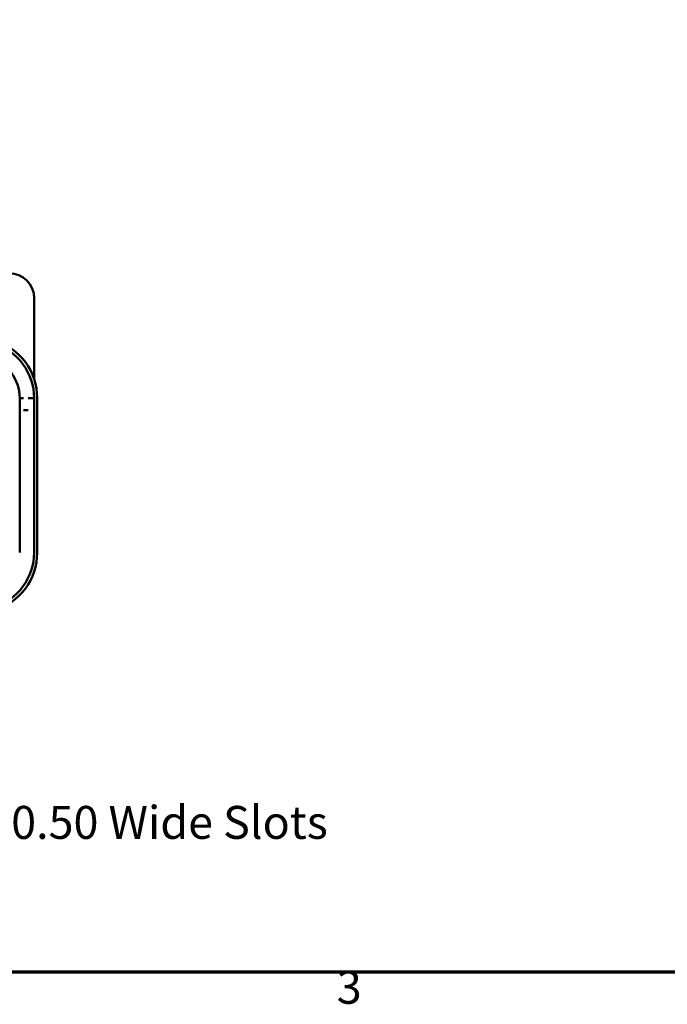
# Model space of a CAD drawing. Units: inches. Extents: x 1 to 43, y 0.5 to 33.5.
# Drawn here: x 13.3 to 19.6, y 0.7 to 10.3 of the extents above; entities that cross this region are included whole.
import ezdxf

# ---------------------------------------------------------------- set-up
doc = ezdxf.new("R2010")
doc.units = ezdxf.units.IN
doc.header["$LTSCALE"] = 2
doc.header["$MEASUREMENT"] = 0
doc.layers.get('0').update_dxf_attribs({"lineweight": 25})
for name, color, linetype, lineweight in [('Border (ANSI)', 7, 'Continuous', 70), ('Dimension (ANSI)', 7, 'Continuous', 25), ('Visible (ANSI)', 7, 'Continuous', 50)]:
    doc.layers.add(name, color=color, linetype=linetype, lineweight=lineweight)
doc.styles.add('Note Text (ANSI)', font='tahoma.ttf')
doc.dimstyles.new('Default (ANSI)', dxfattribs={"dimscale": 2, "dimtxt": 0.16, "dimasz": 0.098425, "dimexe": 0.125, "dimexo": 0.0625, "dimgap": 0.031496, "dimtad": 0, "dimtih": 1, "dimtoh": 1, "dimrnd": 1e-08, "dimzin": 0, "dimdsep": 46, "dimtxsty": 'Note Text (ANSI)', "dimcen": 0.09, "dimdle": 0.393701, "dimclrd": 256, "dimclre": 256, "dimclrt": 256, "dimadec": 0, "dimazin": 1, "dimtfac": 0.75, "dimtofl": 0, "dimtmove": 0, "dimatfit": 3, "dimfxl": 1, "dimtolj": 1, "dimtzin": 4, "dimlwd": -1, "dimlwe": -1, "dimarcsym": 0})

# ---------------------------------------------------------------- blocks, each defined once
blk = doc.blocks.new('Borders Default Border')
at = {"layer": 'Border (ANSI)', "flags": 128}
blk.add_lwpolyline([(0.75, 0.5), (0.75, 16.5), (21.25, 16.5), (21.25, 0.5), (0.75, 0.5)], dxfattribs=at)
at = {"layer": 'Border (ANSI)', "insert": (8.2002, 0.2966), "char_height": 0.16, "attachment_point": 7, "style": 'Note Text (ANSI)'}
blk.add_mtext('3', dxfattribs=at)
blk = doc.blocks.new('*D38')
at = {"layer": 'Defpoints', "color": 0, "transparency": 16777216}
for p in [(10.5084, 2.957), (11.0084, 2.957), (10.5084, 2.4463)]:
    blk.add_point(p, dxfattribs=at)
at = {"layer": 'Dimension (ANSI)', "transparency": 16777216}
for p, q in [((10.5084, 2.832), (10.5084, 2.1963)), ((11.0084, 2.832), (11.0084, 2.1963)), ((10.3115, 2.4463), (10.1147, 2.4463)), ((11.2052, 2.4463), (13.1725, 2.4463))]:
    blk.add_line(p, q, dxfattribs=at)
for points in [[(10.3115, 2.4791), (10.3115, 2.4134), (10.5084, 2.4463)], [(11.2052, 2.4791), (11.2052, 2.4134), (11.0084, 2.4463)]]:
    blk.add_solid(points, dxfattribs=at)
at = {"layer": 'Dimension (ANSI)', "transparency": 16777216, "insert": (13.2355, 2.6168), "char_height": 0.32, "attachment_point": 1, "style": 'Note Text (ANSI)'}
blk.add_mtext('\\A1;\\fTahoma|b0|i0;0.50 Wide Slots', dxfattribs=at)

msp = doc.modelspace()

# ---------------------------------------------------------------- linework, layer by layer
at = {"layer": 'Visible (ANSI)'}
for p, q in [((13.4594, 7.555), (13.4594, 6.7647)), ((13.3184, 6.582), (13.3184, 5.082)), ((13.3548, 6.582), (13.3184, 6.582)), ((13.4584, 6.582), (13.4019, 6.582)), ((13.4584, 5.082), (13.4584, 6.582)), ((13.4884, 6.582), (13.4884, 5.082)), ((13.3548, 6.467), (13.4019, 6.467))]:
    msp.add_line(p, q, dxfattribs=at)
for centre, radius, start, end in [((13.2164, 7.555), 0.243, 0, 90), ((12.8984, 6.582), 0.56, 0, 72.74735), ((12.8984, 6.582), 0.59, 0, 72.74735), ((12.8984, 6.582), 0.42, 0, 72.74735), ((12.8984, 5.082), 0.56, 287.25265, 0), ((12.8984, 5.082), 0.59, 287.25265, 0)]:
    msp.add_arc(centre, radius, start, end, dxfattribs=at)

# ---------------------------------------------------------------- block references
at = {"xscale": 2, "yscale": 2, "zscale": 2}
msp.add_blockref('Borders Default Border', (0, 0), dxfattribs=at)

# ---------------------------------------------------------------- dimensions: what is measured, and where the dimension line sits
at = {"layer": 'Dimension (ANSI)'}
dim = msp.add_linear_dim(base=(10.5084, 2.4463), p1=(11.0084, 2.957), p2=(10.5084, 2.957), angle=180, text='\\fTahoma|b0|i0;<> Wide Slots', dimstyle='Default (ANSI)', override={"dimgap": 0.031496, "dimtih": 0, "dimtoh": 0, "dimdec": 2, "dimtol": 0, "dimlim": 0, "dimtp": 0, "dimtm": 0, "dimtdec": 2, "dimatfit": 1}, dxfattribs=at)
dim.commit()
dim.dimension.update_dxf_attribs({"geometry": '*D38', "text_midpoint": (14.7374, 2.4463), "dimtype": 160})

doc.saveas('drawing.dxf')
